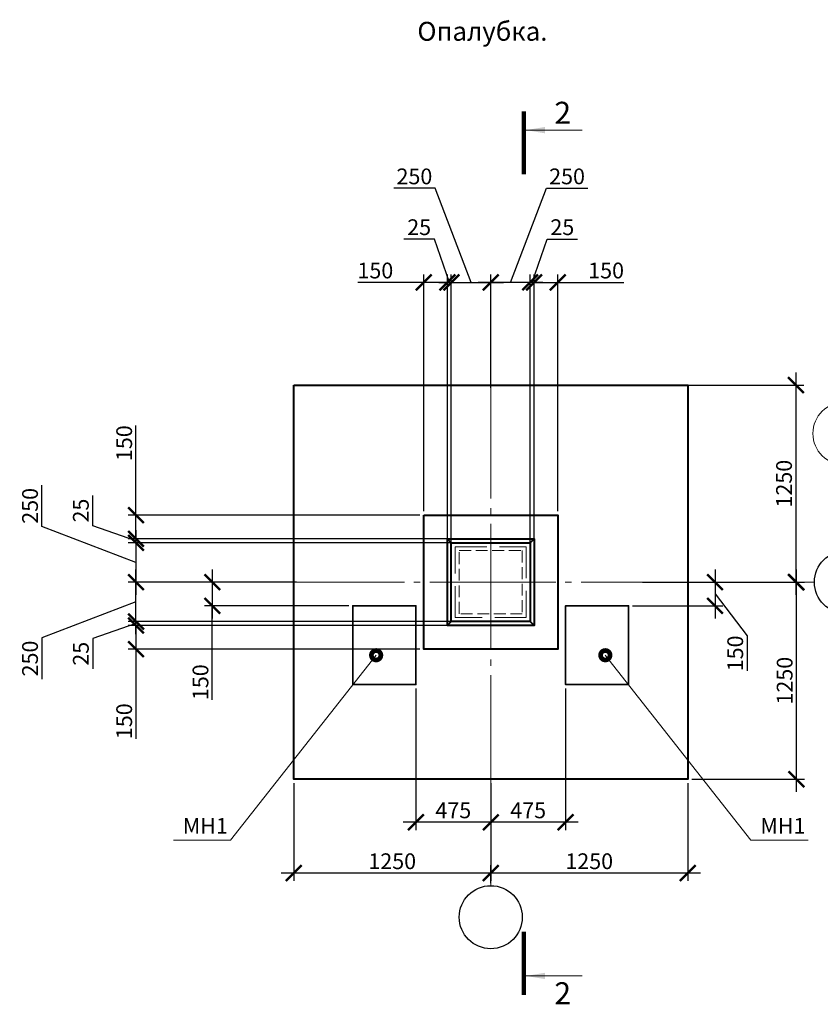
# Model space of a CAD drawing. Units: millimetres. Extents: x 1538828 to 2677813, y -632733 to 149163.
# Drawn here: x 1808565 to 1813645, y -360535 to -354288 of the extents above; entities that cross this region are included whole.
import ezdxf

# ---------------------------------------------------------------- set-up
doc = ezdxf.new("R2010")
doc.units = ezdxf.units.MM
doc.linetypes.add('GOST2.303 4', pattern=[7, 5, -2, 0])
doc.linetypes.add('GOST2.303 5', pattern=[24, 20, -1.5, 1, -1.5])
doc.layers.get('0').update_dxf_attribs({"lineweight": 18})
doc.layers.get('Defpoints').update_dxf_attribs({"color": 40})
for name, color, linetype, lineweight in [('S-DIMS', 7, 'Continuous', 18), ('Новые закл', 5, 'Continuous', 35), ('оси', 1, 'GOST2.303 5', 13)]:
    doc.layers.add(name, color=color, linetype=linetype, lineweight=lineweight)
doc.styles.add('GOST 2.304', font='isocpeui.ttf')
doc.styles.get("Standard").update_dxf_attribs({"font": 'isocpeui.ttf'})
doc.dimstyles.new('SPDS', dxfattribs={"dimscale": 100, "dimtxt": 2.5, "dimasz": 2.5, "dimexe": 1.25, "dimexo": 0.625, "dimtad": 1, "dimdec": 0, "dimrnd": 0.001, "dimtxsty": 'GOST 2.304', "dimblk": 'ARCHTICK', "dimblk1": 'ARCHTICK', "dimblk2": 'ARCHTICK', "dimcen": 2.5, "dimdle": 2, "dimadec": 0, "dimazin": 2, "dimtfac": 0.75, "dimtdec": 4, "dimtmove": 1, "dimatfit": 3, "dimfxl": 1, "dimtolj": 1, "dimarcsym": 1})

# ---------------------------------------------------------------- blocks, each defined once
blk = doc.blocks.new('_ArchTick')
at = {"color": 0, "linetype": 'ByBlock', "const_width": 0.15}
blk.add_lwpolyline([(-0.5, -0.5), (0.5, 0.5)], dxfattribs=at)
blk = doc.blocks.new('*D1279')
at = {"color": 0, "lineweight": -2, "ltscale": 50, "transparency": 16777216}
for p, q in [((1812803.5, -359131.5), (1812803.5, -359752.1)), ((1811553.5, -359423.7), (1811553.5, -359752.1)), ((1812883.5, -359702.1), (1811473.5, -359702.1))]:
    blk.add_line(p, q, dxfattribs=at)
at = {"layer": 'Defpoints', "color": 0, "ltscale": 50, "transparency": 16777216}
for p in [(1812803.5, -359106.5), (1811553.5, -359398.7), (1811553.5, -359702.1)]:
    blk.add_point(p, dxfattribs=at)
at = {"color": 0, "lineweight": -2, "ltscale": 50, "transparency": 16777216, "xscale": 100, "yscale": 100, "zscale": 100, "rotation": 180}
blk.add_blockref('_ArchTick', (1811553.5, -359702.1), dxfattribs=at)
at = {"color": 0, "lineweight": -2, "ltscale": 50, "transparency": 16777216, "xscale": 100, "yscale": 100, "zscale": 100}
blk.add_blockref('_ArchTick', (1812803.5, -359702.1), dxfattribs=at)
at = {"color": 0, "ltscale": 50, "transparency": 16777216, "insert": (1812178.5, -359627.1), "char_height": 100, "attachment_point": 5, "style": 'GOST 2.304'}
blk.add_mtext('\\A1;1250', dxfattribs=at)
blk = doc.blocks.new('*D1280')
at = {"color": 0, "lineweight": -2, "ltscale": 50, "transparency": 16777216}
for p, q in [((1810303.5, -359131.5), (1810303.5, -359752.1)), ((1811633.5, -359702.1), (1810223.5, -359702.1)), ((1811553.5, -359765.9), (1811553.5, -359652.1))]:
    blk.add_line(p, q, dxfattribs=at)
at = {"layer": 'Defpoints', "color": 0, "ltscale": 50, "transparency": 16777216}
for p in [(1810303.5, -359106.5), (1810303.5, -359702.1), (1811553.5, -359790.9)]:
    blk.add_point(p, dxfattribs=at)
at = {"color": 0, "lineweight": -2, "ltscale": 50, "transparency": 16777216, "xscale": 100, "yscale": 100, "zscale": 100, "rotation": 180}
blk.add_blockref('_ArchTick', (1810303.5, -359702.1), dxfattribs=at)
at = {"color": 0, "lineweight": -2, "ltscale": 50, "transparency": 16777216, "xscale": 100, "yscale": 100, "zscale": 100}
blk.add_blockref('_ArchTick', (1811553.5, -359702.1), dxfattribs=at)
at = {"color": 0, "ltscale": 50, "transparency": 16777216, "insert": (1810928.5, -359627.1), "char_height": 100, "attachment_point": 5, "style": 'GOST 2.304'}
blk.add_mtext('\\A1;1250', dxfattribs=at)
blk = doc.blocks.new('*D1281')
at = {"color": 0, "lineweight": -2, "ltscale": 50, "transparency": 16777216}
for p, q in [((1809302.7, -357431.5), (1809302.7, -356862.9)), ((1809302.7, -357581.5), (1809302.7, -357351.5)), ((1811103.5, -357431.5), (1809252.7, -357431.5)), ((1811253.5, -357581.5), (1809252.7, -357581.5))]:
    blk.add_line(p, q, dxfattribs=at)
at = {"layer": 'Defpoints', "color": 0, "ltscale": 50, "transparency": 16777216}
for p in [(1811128.5, -357431.5), (1809302.7, -357581.5), (1811278.5, -357581.5)]:
    blk.add_point(p, dxfattribs=at)
at = {"color": 0, "lineweight": -2, "ltscale": 50, "transparency": 16777216, "xscale": 100, "yscale": 100, "zscale": 100}
for p, rotation in [((1809302.7, -357431.5), 90), ((1809302.7, -357581.5), 270)]:
    blk.add_blockref('_ArchTick', p, dxfattribs=dict(at, rotation=rotation))
at = {"color": 0, "ltscale": 50, "transparency": 16777216, "insert": (1809227.7, -356974.5), "char_height": 100, "attachment_point": 5, "rotation": 90, "style": 'GOST 2.304'}
blk.add_mtext('\\A1;150', dxfattribs=at)
blk = doc.blocks.new('*D1282')
at = {"color": 0, "lineweight": -2, "ltscale": 50, "transparency": 16777216}
for p, q in [((1809027.8, -357498.7), (1809027.8, -357305.9)), ((1809302.7, -357594), (1809027.8, -357498.7)), ((1809302.7, -357581.5), (1809302.7, -357481.5)), ((1811340.4, -357581.5), (1809252.7, -357581.5)), ((1809302.7, -357581.5), (1809302.7, -357606.5)), ((1809302.7, -357581.5), (1809302.7, -357606.5)), ((1811309.2, -357606.5), (1809252.7, -357606.5)), ((1809302.7, -357606.5), (1809302.7, -357706.5))]:
    blk.add_line(p, q, dxfattribs=at)
at = {"layer": 'Defpoints', "color": 0, "ltscale": 50, "transparency": 16777216}
for p in [(1811365.4, -357581.5), (1809302.7, -357606.5), (1811334.2, -357606.5)]:
    blk.add_point(p, dxfattribs=at)
at = {"color": 0, "lineweight": -2, "ltscale": 50, "transparency": 16777216, "xscale": 100, "yscale": 100, "zscale": 100}
for p, rotation in [((1809302.7, -357581.5), 270), ((1809302.7, -357606.5), 90)]:
    blk.add_blockref('_ArchTick', p, dxfattribs=dict(at, rotation=rotation))
at = {"color": 0, "ltscale": 50, "transparency": 16777216, "insert": (1808952.8, -357402.3), "char_height": 100, "attachment_point": 5, "rotation": 90, "style": 'GOST 2.304'}
blk.add_mtext('\\A1;25', dxfattribs=at)
blk = doc.blocks.new('*D1283')
at = {"color": 0, "lineweight": -2, "ltscale": 50, "transparency": 16777216}
for p, q in [((1808705.3, -357503.5), (1808705.3, -357241)), ((1809302.7, -357731.5), (1808705.3, -357503.5)), ((1809302.7, -357526.5), (1809302.7, -357936.5)), ((1811194.1, -357606.5), (1809252.7, -357606.5)), ((1810320.9, -357856.5), (1809252.7, -357856.5))]:
    blk.add_line(p, q, dxfattribs=at)
at = {"layer": 'Defpoints', "color": 0, "ltscale": 50, "transparency": 16777216}
for p in [(1811219.1, -357606.5), (1809302.7, -357856.5), (1810345.9, -357856.5)]:
    blk.add_point(p, dxfattribs=at)
at = {"color": 0, "lineweight": -2, "ltscale": 50, "transparency": 16777216, "xscale": 100, "yscale": 100, "zscale": 100}
for p, rotation in [((1809302.7, -357606.5), 90), ((1809302.7, -357856.5), 270)]:
    blk.add_blockref('_ArchTick', p, dxfattribs=dict(at, rotation=rotation))
at = {"color": 0, "ltscale": 50, "transparency": 16777216, "insert": (1808630.3, -357372.2), "char_height": 100, "attachment_point": 5, "rotation": 90, "style": 'GOST 2.304'}
blk.add_mtext('\\A1;250', dxfattribs=at)
blk = doc.blocks.new('*D1284')
at = {"color": 0, "lineweight": -2, "ltscale": 50, "transparency": 16777216}
for p, q in [((1811253.5, -358131.5), (1809252.7, -358131.5)), ((1809302.7, -358131.5), (1809302.7, -358361.5)), ((1811103.5, -358281.5), (1809252.7, -358281.5)), ((1809302.7, -358281.5), (1809302.7, -358850.2))]:
    blk.add_line(p, q, dxfattribs=at)
at = {"layer": 'Defpoints', "color": 0, "ltscale": 50, "transparency": 16777216}
for p in [(1809302.7, -358131.5), (1811278.5, -358131.5), (1811128.5, -358281.5)]:
    blk.add_point(p, dxfattribs=at)
at = {"color": 0, "lineweight": -2, "ltscale": 50, "transparency": 16777216, "xscale": 100, "yscale": 100, "zscale": 100}
for p, rotation in [((1809302.7, -358131.5), 90), ((1809302.7, -358281.5), 270)]:
    blk.add_blockref('_ArchTick', p, dxfattribs=dict(at, rotation=rotation))
at = {"color": 0, "ltscale": 50, "transparency": 16777216, "insert": (1809227.7, -358738.6), "char_height": 100, "attachment_point": 5, "rotation": 90, "style": 'GOST 2.304'}
blk.add_mtext('\\A1;150', dxfattribs=at)
blk = doc.blocks.new('*D1285')
at = {"color": 0, "lineweight": -2, "ltscale": 50, "transparency": 16777216}
for p, q in [((1809302.7, -358106.5), (1809302.7, -358006.5)), ((1809302.7, -358119), (1809027.8, -358214.3)), ((1811309.2, -358106.5), (1809252.7, -358106.5)), ((1811340.4, -358131.5), (1809252.7, -358131.5)), ((1809302.7, -358131.5), (1809302.7, -358106.5)), ((1809302.7, -358131.5), (1809302.7, -358106.5)), ((1809302.7, -358131.5), (1809302.7, -358231.5)), ((1809027.8, -358214.3), (1809027.8, -358407.2))]:
    blk.add_line(p, q, dxfattribs=at)
at = {"layer": 'Defpoints', "color": 0, "ltscale": 50, "transparency": 16777216}
for p in [(1809302.7, -358106.5), (1811334.2, -358106.5), (1811365.4, -358131.5)]:
    blk.add_point(p, dxfattribs=at)
at = {"color": 0, "lineweight": -2, "ltscale": 50, "transparency": 16777216, "xscale": 100, "yscale": 100, "zscale": 100}
for p, rotation in [((1809302.7, -358106.5), 270), ((1809302.7, -358131.5), 90)]:
    blk.add_blockref('_ArchTick', p, dxfattribs=dict(at, rotation=rotation))
at = {"color": 0, "ltscale": 50, "transparency": 16777216, "insert": (1808952.8, -358310.8), "char_height": 100, "attachment_point": 5, "rotation": 90, "style": 'GOST 2.304'}
blk.add_mtext('\\A1;25', dxfattribs=at)
blk = doc.blocks.new('*D1286')
at = {"color": 0, "lineweight": -2, "ltscale": 50, "transparency": 16777216}
for p, q in [((1809302.7, -358186.5), (1809302.7, -357776.5)), ((1810320.9, -357856.5), (1809252.7, -357856.5)), ((1809302.7, -357981.5), (1808705.3, -358209.6)), ((1811194.1, -358106.5), (1809252.7, -358106.5)), ((1808705.3, -358209.6), (1808705.3, -358472))]:
    blk.add_line(p, q, dxfattribs=at)
at = {"layer": 'Defpoints', "color": 0, "ltscale": 50, "transparency": 16777216}
for p in [(1809302.7, -357856.5), (1810345.9, -357856.5), (1811219.1, -358106.5)]:
    blk.add_point(p, dxfattribs=at)
at = {"color": 0, "lineweight": -2, "ltscale": 50, "transparency": 16777216, "xscale": 100, "yscale": 100, "zscale": 100}
for p, rotation in [((1809302.7, -357856.5), 90), ((1809302.7, -358106.5), 270)]:
    blk.add_blockref('_ArchTick', p, dxfattribs=dict(at, rotation=rotation))
at = {"color": 0, "ltscale": 50, "transparency": 16777216, "insert": (1808630.3, -358340.8), "char_height": 100, "attachment_point": 5, "rotation": 90, "style": 'GOST 2.304'}
blk.add_mtext('\\A1;250', dxfattribs=at)
blk = doc.blocks.new('*D1287')
at = {"color": 0, "lineweight": -2, "ltscale": 50, "transparency": 16777216}
for p, q in [((1813489.5, -356526.5), (1813489.5, -357936.5)), ((1810328.5, -356606.5), (1813539.5, -356606.5)), ((1812912.5, -357856.5), (1813539.5, -357856.5))]:
    blk.add_line(p, q, dxfattribs=at)
at = {"layer": 'Defpoints', "color": 0, "ltscale": 50, "transparency": 16777216}
for p in [(1810303.5, -356606.5), (1812887.5, -357856.5), (1813489.5, -357856.5)]:
    blk.add_point(p, dxfattribs=at)
at = {"color": 0, "lineweight": -2, "ltscale": 50, "transparency": 16777216, "xscale": 100, "yscale": 100, "zscale": 100}
for p, rotation in [((1813489.5, -356606.5), 90), ((1813489.5, -357856.5), 270)]:
    blk.add_blockref('_ArchTick', p, dxfattribs=dict(at, rotation=rotation))
at = {"color": 0, "ltscale": 50, "transparency": 16777216, "insert": (1813414.5, -357231.5), "char_height": 100, "attachment_point": 5, "rotation": 90, "style": 'GOST 2.304'}
blk.add_mtext('\\A1;1250', dxfattribs=at)
blk = doc.blocks.new('*D1288')
at = {"color": 0, "lineweight": -2, "ltscale": 50, "transparency": 16777216}
for p, q in [((1813493.5, -359186.5), (1813493.5, -357776.5)), ((1812910.8, -357856.5), (1813543.5, -357856.5)), ((1812828.5, -359106.5), (1813543.5, -359106.5))]:
    blk.add_line(p, q, dxfattribs=at)
at = {"layer": 'Defpoints', "color": 0, "ltscale": 50, "transparency": 16777216}
for p in [(1812885.8, -357856.5), (1813493.5, -357856.5), (1812803.5, -359106.5)]:
    blk.add_point(p, dxfattribs=at)
at = {"color": 0, "lineweight": -2, "ltscale": 50, "transparency": 16777216, "xscale": 100, "yscale": 100, "zscale": 100}
for p, rotation in [((1813493.5, -357856.5), 90), ((1813493.5, -359106.5), 270)]:
    blk.add_blockref('_ArchTick', p, dxfattribs=dict(at, rotation=rotation))
at = {"color": 0, "ltscale": 50, "transparency": 16777216, "insert": (1813418.5, -358481.5), "char_height": 100, "attachment_point": 5, "rotation": 90, "style": 'GOST 2.304'}
blk.add_mtext('\\A1;1250', dxfattribs=at)
blk = doc.blocks.new('*D1289')
at = {"color": 0, "lineweight": -2, "ltscale": 50, "transparency": 16777216}
for p, q in [((1811128.5, -355954.1), (1810709.9, -355954.1)), ((1811278.5, -355954.1), (1811048.5, -355954.1)), ((1811128.5, -357406.5), (1811128.5, -355904.1)), ((1811278.5, -357556.5), (1811278.5, -355904.1))]:
    blk.add_line(p, q, dxfattribs=at)
at = {"layer": 'Defpoints', "color": 0, "ltscale": 50, "transparency": 16777216}
for p in [(1811278.5, -355954.1), (1811128.5, -357431.5), (1811278.5, -357581.5)]:
    blk.add_point(p, dxfattribs=at)
at = {"color": 0, "lineweight": -2, "ltscale": 50, "transparency": 16777216, "xscale": 100, "yscale": 100, "zscale": 100, "rotation": 180}
blk.add_blockref('_ArchTick', (1811128.5, -355954.1), dxfattribs=at)
at = {"color": 0, "lineweight": -2, "ltscale": 50, "transparency": 16777216, "xscale": 100, "yscale": 100, "zscale": 100}
blk.add_blockref('_ArchTick', (1811278.5, -355954.1), dxfattribs=at)
at = {"color": 0, "ltscale": 50, "transparency": 16777216, "insert": (1810821.4, -355879.1), "char_height": 100, "attachment_point": 5, "style": 'GOST 2.304'}
blk.add_mtext('\\A1;150', dxfattribs=at)
blk = doc.blocks.new('*D1290')
at = {"color": 0, "lineweight": -2, "ltscale": 50, "transparency": 16777216}
for p, q in [((1811195.7, -355679.2), (1811002.9, -355679.2)), ((1811291, -355954.1), (1811195.7, -355679.2)), ((1811278.5, -355954.1), (1811178.5, -355954.1)), ((1811278.5, -357643.4), (1811278.5, -355904.1)), ((1811278.5, -355954.1), (1811303.5, -355954.1)), ((1811278.5, -355954.1), (1811303.5, -355954.1)), ((1811303.5, -357612.2), (1811303.5, -355904.1)), ((1811303.5, -355954.1), (1811403.5, -355954.1))]:
    blk.add_line(p, q, dxfattribs=at)
at = {"layer": 'Defpoints', "color": 0, "ltscale": 50, "transparency": 16777216}
for p in [(1811303.5, -355954.1), (1811303.5, -357637.2), (1811278.5, -357668.4)]:
    blk.add_point(p, dxfattribs=at)
at = {"color": 0, "lineweight": -2, "ltscale": 50, "transparency": 16777216, "xscale": 100, "yscale": 100, "zscale": 100}
blk.add_blockref('_ArchTick', (1811278.5, -355954.1), dxfattribs=at)
at = {"color": 0, "lineweight": -2, "ltscale": 50, "transparency": 16777216, "xscale": 100, "yscale": 100, "zscale": 100, "rotation": 180}
blk.add_blockref('_ArchTick', (1811303.5, -355954.1), dxfattribs=at)
at = {"color": 0, "ltscale": 50, "transparency": 16777216, "insert": (1811099.3, -355604.2), "char_height": 100, "attachment_point": 5, "style": 'GOST 2.304'}
blk.add_mtext('\\A1;25', dxfattribs=at)
blk = doc.blocks.new('*D1275')
at = {"color": 0, "lineweight": -2, "ltscale": 50, "transparency": 16777216}
for p, q in [((1811200.4, -355356.8), (1810938, -355356.8)), ((1811428.5, -355954.1), (1811200.4, -355356.8)), ((1811223.5, -355954.1), (1811633.5, -355954.1)), ((1811303.5, -357497.1), (1811303.5, -355904.1)), ((1811553.5, -356623.9), (1811553.5, -355904.1))]:
    blk.add_line(p, q, dxfattribs=at)
at = {"layer": 'Defpoints', "color": 0, "ltscale": 50, "transparency": 16777216}
for p in [(1811553.5, -355954.1), (1811553.5, -356648.9), (1811303.5, -357522.1)]:
    blk.add_point(p, dxfattribs=at)
at = {"color": 0, "lineweight": -2, "ltscale": 50, "transparency": 16777216, "xscale": 100, "yscale": 100, "zscale": 100, "rotation": 180}
blk.add_blockref('_ArchTick', (1811303.5, -355954.1), dxfattribs=at)
at = {"color": 0, "lineweight": -2, "ltscale": 50, "transparency": 16777216, "xscale": 100, "yscale": 100, "zscale": 100}
blk.add_blockref('_ArchTick', (1811553.5, -355954.1), dxfattribs=at)
at = {"color": 0, "ltscale": 50, "transparency": 16777216, "insert": (1811069.2, -355281.8), "char_height": 100, "attachment_point": 5, "style": 'GOST 2.304'}
blk.add_mtext('\\A1;250', dxfattribs=at)
blk = doc.blocks.new('*D1276')
at = {"color": 0, "lineweight": -2, "ltscale": 50, "transparency": 16777216}
for p, q in [((1811828.5, -357556.5), (1811828.5, -355904.1)), ((1811828.5, -355954.1), (1812058.5, -355954.1)), ((1811978.5, -357406.5), (1811978.5, -355904.1)), ((1811978.5, -355954.1), (1812397.2, -355954.1))]:
    blk.add_line(p, q, dxfattribs=at)
at = {"layer": 'Defpoints', "color": 0, "ltscale": 50, "transparency": 16777216}
for p in [(1811828.5, -355954.1), (1811978.5, -357431.5), (1811828.5, -357581.5)]:
    blk.add_point(p, dxfattribs=at)
at = {"color": 0, "lineweight": -2, "ltscale": 50, "transparency": 16777216, "xscale": 100, "yscale": 100, "zscale": 100, "rotation": 180}
blk.add_blockref('_ArchTick', (1811828.5, -355954.1), dxfattribs=at)
at = {"color": 0, "lineweight": -2, "ltscale": 50, "transparency": 16777216, "xscale": 100, "yscale": 100, "zscale": 100}
blk.add_blockref('_ArchTick', (1811978.5, -355954.1), dxfattribs=at)
at = {"color": 0, "ltscale": 50, "transparency": 16777216, "insert": (1812285.6, -355879.1), "char_height": 100, "attachment_point": 5, "style": 'GOST 2.304'}
blk.add_mtext('\\A1;150', dxfattribs=at)
blk = doc.blocks.new('*D1277')
at = {"color": 0, "lineweight": -2, "ltscale": 50, "transparency": 16777216}
for p, q in [((1811816, -355954.1), (1811911.3, -355679.2)), ((1811911.3, -355679.2), (1812104.1, -355679.2)), ((1811803.5, -355954.1), (1811703.5, -355954.1)), ((1811803.5, -357612.2), (1811803.5, -355904.1)), ((1811828.5, -355954.1), (1811803.5, -355954.1)), ((1811828.5, -355954.1), (1811803.5, -355954.1)), ((1811828.5, -357643.4), (1811828.5, -355904.1)), ((1811828.5, -355954.1), (1811928.5, -355954.1))]:
    blk.add_line(p, q, dxfattribs=at)
at = {"layer": 'Defpoints', "color": 0, "ltscale": 50, "transparency": 16777216}
for p in [(1811803.5, -355954.1), (1811803.5, -357637.2), (1811828.5, -357668.4)]:
    blk.add_point(p, dxfattribs=at)
at = {"color": 0, "lineweight": -2, "ltscale": 50, "transparency": 16777216, "xscale": 100, "yscale": 100, "zscale": 100}
blk.add_blockref('_ArchTick', (1811803.5, -355954.1), dxfattribs=at)
at = {"color": 0, "lineweight": -2, "ltscale": 50, "transparency": 16777216, "xscale": 100, "yscale": 100, "zscale": 100, "rotation": 180}
blk.add_blockref('_ArchTick', (1811828.5, -355954.1), dxfattribs=at)
at = {"color": 0, "ltscale": 50, "transparency": 16777216, "insert": (1812007.7, -355604.2), "char_height": 100, "attachment_point": 5, "style": 'GOST 2.304'}
blk.add_mtext('\\A1;25', dxfattribs=at)
blk = doc.blocks.new('*D1278')
at = {"color": 0, "lineweight": -2, "ltscale": 50, "transparency": 16777216}
for p, q in [((1811678.5, -355954.1), (1811906.6, -355356.8)), ((1811906.6, -355356.8), (1812169, -355356.8)), ((1811883.5, -355954.1), (1811473.5, -355954.1)), ((1811553.5, -356623.9), (1811553.5, -355904.1)), ((1811803.5, -357497.1), (1811803.5, -355904.1))]:
    blk.add_line(p, q, dxfattribs=at)
at = {"layer": 'Defpoints', "color": 0, "ltscale": 50, "transparency": 16777216}
for p in [(1811553.5, -355954.1), (1811553.5, -356648.9), (1811803.5, -357522.1)]:
    blk.add_point(p, dxfattribs=at)
at = {"color": 0, "lineweight": -2, "ltscale": 50, "transparency": 16777216, "xscale": 100, "yscale": 100, "zscale": 100, "rotation": 180}
blk.add_blockref('_ArchTick', (1811553.5, -355954.1), dxfattribs=at)
at = {"color": 0, "lineweight": -2, "ltscale": 50, "transparency": 16777216, "xscale": 100, "yscale": 100, "zscale": 100}
blk.add_blockref('_ArchTick', (1811803.5, -355954.1), dxfattribs=at)
at = {"color": 0, "ltscale": 50, "transparency": 16777216, "insert": (1812037.8, -355281.8), "char_height": 100, "attachment_point": 5, "style": 'GOST 2.304'}
blk.add_mtext('\\A1;250', dxfattribs=at)
blk = doc.blocks.new('*D1291')
at = {"layer": 'Defpoints', "color": 0, "ltscale": 50, "transparency": 16777216}
for p in [(1810303.5, -357856.5), (1809786.8, -358006.5), (1810678.5, -358006.5)]:
    blk.add_point(p, dxfattribs=at)
at = {"layer": 'S-DIMS', "color": 0, "lineweight": -2, "ltscale": 50, "transparency": 16777216}
for p, q in [((1809786.8, -357776.5), (1809786.8, -358086.5)), ((1810278.5, -357856.5), (1809736.8, -357856.5)), ((1810653.5, -358006.5), (1809736.8, -358006.5)), ((1809786.8, -358602.6), (1809786.8, -358006.5))]:
    blk.add_line(p, q, dxfattribs=at)
at = {"layer": 'S-DIMS', "color": 0, "lineweight": -2, "ltscale": 50, "transparency": 16777216, "xscale": 100, "yscale": 100, "zscale": 100}
for p, rotation in [((1809786.8, -357856.5), 90), ((1809786.8, -358006.5), 270)]:
    blk.add_blockref('_ArchTick', p, dxfattribs=dict(at, rotation=rotation))
at = {"layer": 'S-DIMS', "color": 0, "ltscale": 50, "transparency": 16777216, "insert": (1809711.8, -358491.1), "char_height": 100, "attachment_point": 5, "rotation": 90, "style": 'GOST 2.304'}
blk.add_mtext('\\A1;150', dxfattribs=at)
blk = doc.blocks.new('*D1292')
at = {"layer": 'Defpoints', "color": 0, "ltscale": 50, "transparency": 16777216}
for p in [(1812028.5, -358506.5), (1811553.5, -359106.5), (1811553.5, -359380)]:
    blk.add_point(p, dxfattribs=at)
at = {"layer": 'S-DIMS', "color": 0, "lineweight": -2, "ltscale": 50, "transparency": 16777216}
for p, q in [((1812028.5, -358531.5), (1812028.5, -359430)), ((1811553.5, -359131.5), (1811553.5, -359430)), ((1812108.5, -359380), (1811473.5, -359380))]:
    blk.add_line(p, q, dxfattribs=at)
at = {"layer": 'S-DIMS', "color": 0, "lineweight": -2, "ltscale": 50, "transparency": 16777216, "xscale": 100, "yscale": 100, "zscale": 100, "rotation": 180}
blk.add_blockref('_ArchTick', (1811553.5, -359380), dxfattribs=at)
at = {"layer": 'S-DIMS', "color": 0, "lineweight": -2, "ltscale": 50, "transparency": 16777216, "xscale": 100, "yscale": 100, "zscale": 100}
blk.add_blockref('_ArchTick', (1812028.5, -359380), dxfattribs=at)
at = {"layer": 'S-DIMS', "color": 0, "ltscale": 50, "transparency": 16777216, "insert": (1811791, -359304.3), "char_height": 100, "attachment_point": 5, "style": 'GOST 2.304'}
blk.add_mtext('\\A1;475', dxfattribs=at)
blk = doc.blocks.new('*D1309')
at = {"layer": 'Defpoints', "color": 0, "ltscale": 50, "transparency": 16777216}
for p in [(1811078.5, -358506.5), (1811553.5, -359290.1), (1811078.5, -359380)]:
    blk.add_point(p, dxfattribs=at)
at = {"layer": 'S-DIMS', "color": 0, "lineweight": -2, "ltscale": 50, "transparency": 16777216}
for p, q in [((1811078.5, -358531.5), (1811078.5, -359430)), ((1811553.5, -359315.1), (1811553.5, -359430)), ((1811633.5, -359380), (1810998.5, -359380))]:
    blk.add_line(p, q, dxfattribs=at)
at = {"layer": 'S-DIMS', "color": 0, "lineweight": -2, "ltscale": 50, "transparency": 16777216, "xscale": 100, "yscale": 100, "zscale": 100, "rotation": 180}
blk.add_blockref('_ArchTick', (1811078.5, -359380), dxfattribs=at)
at = {"layer": 'S-DIMS', "color": 0, "lineweight": -2, "ltscale": 50, "transparency": 16777216, "xscale": 100, "yscale": 100, "zscale": 100}
blk.add_blockref('_ArchTick', (1811553.5, -359380), dxfattribs=at)
at = {"layer": 'S-DIMS', "color": 0, "ltscale": 50, "transparency": 16777216, "insert": (1811316, -359304.3), "char_height": 100, "attachment_point": 5, "style": 'GOST 2.304'}
blk.add_mtext('\\A1;475', dxfattribs=at)
blk = doc.blocks.new('*D1310')
at = {"layer": 'Defpoints', "color": 0, "ltscale": 50, "transparency": 16777216}
for p in [(1812491.3, -357856.5), (1812428.5, -358006.5), (1812976.8, -358006.5)]:
    blk.add_point(p, dxfattribs=at)
at = {"layer": 'S-DIMS', "color": 0, "lineweight": -2, "ltscale": 50, "transparency": 16777216}
for p, q in [((1812976.8, -357776.5), (1812976.8, -358086.5)), ((1812516.3, -357856.5), (1813026.8, -357856.5)), ((1812976.8, -357931.5), (1813179.9, -358196.8)), ((1812453.5, -358006.5), (1813026.8, -358006.5)), ((1813179.9, -358196.8), (1813179.9, -358420))]:
    blk.add_line(p, q, dxfattribs=at)
at = {"layer": 'S-DIMS', "color": 0, "lineweight": -2, "ltscale": 50, "transparency": 16777216, "xscale": 100, "yscale": 100, "zscale": 100}
for p, rotation in [((1812976.8, -357856.5), 90), ((1812976.8, -358006.5), 270)]:
    blk.add_blockref('_ArchTick', p, dxfattribs=dict(at, rotation=rotation))
at = {"layer": 'S-DIMS', "color": 0, "ltscale": 50, "transparency": 16777216, "insert": (1813104.9, -358308.4), "char_height": 100, "attachment_point": 5, "rotation": 90, "style": 'GOST 2.304'}
blk.add_mtext('\\A1;150', dxfattribs=at)

msp = doc.modelspace()

# ---------------------------------------------------------------- linework, layer by layer
at = {"linetype": 'Continuous', "lineweight": 18, "ltscale": 40}
for p, q in [((1811777.329, -354988.362), (1812133.359, -354988.362)), ((1811777.329, -360354.849), (1812133.359, -360354.849))]:
    msp.add_line(p, q, dxfattribs=at)
at = {"lineweight": 40, "ltscale": 25}
for p, q in [((1811303.507, -357606.537), (1811278.507, -357581.537)), ((1811803.507, -357606.537), (1811828.507, -357581.537)), ((1811278.507, -358131.537), (1811303.507, -358106.537)), ((1811828.507, -358131.537), (1811803.507, -358106.537))]:
    msp.add_line(p, q, dxfattribs=at)
at = {"linetype": 'Continuous', "lineweight": 18, "ltscale": 40, "const_width": 28}
for points in [[(1811763.329, -354868.362), (1811763.329, -355268.362)], [(1811763.329, -360474.849), (1811763.329, -360074.849)]]:
    msp.add_lwpolyline(points, dxfattribs=at)
at = {"lineweight": 40, "ltscale": 40}
msp.add_lwpolyline([(1810303.507, -356606.537), (1812803.507, -356606.537), (1812803.507, -359106.537), (1810303.507, -359106.537)], close=True, dxfattribs=at)
at = {"lineweight": 40, "ltscale": 25}
for points in [[(1811128.507, -357431.537), (1811978.507, -357431.537), (1811978.507, -358281.537), (1811128.507, -358281.537)], [(1811278.507, -357581.537), (1811828.507, -357581.537), (1811828.507, -358131.537), (1811278.507, -358131.537)], [(1811303.507, -357606.537), (1811803.507, -357606.537), (1811803.507, -358106.537), (1811303.507, -358106.537)]]:
    msp.add_lwpolyline(points, close=True, dxfattribs=at)
at = {"linetype": 'GOST2.303 4', "lineweight": 13, "ltscale": 40}
msp.add_lwpolyline([(1811328.507, -357631.537), (1811778.507, -357631.537), (1811778.507, -358081.537), (1811328.507, -358081.537)], close=True, dxfattribs=at)
at = {"linetype": 'GOST2.303 4', "lineweight": 13, "ltscale": 15}
msp.add_lwpolyline([(1811353.507, -357656.537), (1811753.507, -357656.537), (1811753.507, -358056.537), (1811353.507, -358056.537)], close=True, dxfattribs=at)
at = {"linetype": 'Continuous', "lineweight": 18, "ltscale": 40}
for points in [[(1811777.329, -354988.362), (1811897.509, -354968.251), (1811897.509, -355008.474)], [(1811777.329, -360354.849), (1811897.509, -360334.738), (1811897.509, -360374.96)]]:
    msp.add_solid(points, dxfattribs=at)
at = {"layer": 'S-DIMS', "lineweight": 18, "ltscale": 40}
for p, q in [((1810826.427, -358320.054), (1809902.496, -359492.807)), ((1812280.586, -358320.054), (1813204.517, -359492.807)), ((1809902.496, -359492.807), (1809539.844, -359492.807)), ((1813204.517, -359492.807), (1813567.169, -359492.807))]:
    msp.add_line(p, q, dxfattribs=at)
at = {"layer": 'S-DIMS', "linetype": 'GOST2.303 5', "lineweight": 15, "ltscale": 40}
for points in [[(1813015.966, -357856.537), (1813607.589, -357856.537), (1813607.589, -357856.537)], [(1811553.507, -359190.611), (1811553.507, -359782.234), (1811553.507, -359782.234)]]:
    msp.add_lwpolyline(points, dxfattribs=at)
at = {"layer": 'S-DIMS', "lineweight": 18, "ltscale": 40, "const_width": 60}
for points in [[(1810841.427, -358320.054, 1), (1810811.427, -358320.054, 1)], [(1812295.586, -358320.054, 1), (1812265.586, -358320.054, 1)]]:
    msp.add_lwpolyline(points, format="xyb", close=True, dxfattribs=at)
at = {"layer": 'S-DIMS', "linetype": 'Continuous', "lineweight": 18, "ltscale": 40}
msp.add_circle((1813797.685, -356913.17), 200, dxfattribs=at)
at = {"layer": 'S-DIMS', "linetype": 'Continuous', "lineweight": 25, "ltscale": 40}
for centre in [(1813807.589, -357856.537), (1811553.507, -359982.234)]:
    msp.add_circle(centre, 200, dxfattribs=at)
at = {"layer": 'Новые закл', "ltscale": 200}
for points in [[(1810678.507, -358506.516), (1810678.507, -358006.516), (1811078.507, -358006.516), (1811078.507, -358506.516)], [(1812428.507, -358506.516), (1812428.507, -358006.516), (1812028.507, -358006.516), (1812028.507, -358506.516)]]:
    msp.add_lwpolyline(points, close=True, dxfattribs=at)
at = {"layer": 'оси', "linetype": 'GOST2.303 5', "lineweight": 18, "ltscale": 40}
for p, q in [((1811553.507, -356526.252), (1811553.507, -359186.822)), ((1812926.576, -357856.537), (1809533.952, -357856.537))]:
    msp.add_line(p, q, dxfattribs=at)

# ---------------------------------------------------------------- texts
at = {"linetype": 'Continuous', "lineweight": 18, "ltscale": 40, "style": 'GOST 2.304'}
msp.add_text('Опалубка.', height=120, dxfattribs=at).set_placement((1811087.966, -354421.227))
at = {"linetype": 'Continuous', "lineweight": 18, "ltscale": 40}
for p in [(1811957.329, -354948.362), (1811957.329, -360534.849)]:
    msp.add_text('2', height=140, dxfattribs=at).set_placement(p)
at = {"layer": 'S-DIMS', "lineweight": 18, "ltscale": 40, "style": 'GOST 2.304'}
for p in [(1809599.844, -359452.807), (1813264.517, -359452.807)]:
    msp.add_text('МН1', height=100, dxfattribs=at).set_placement(p)

# ---------------------------------------------------------------- dimensions: what is measured, and where the dimension line sits
at = {"ltscale": 50}
for base, p1, p2, angle, override, picture, middle in [((1811553.507, -355954.144), (1811303.507, -357522.109), (1811553.507, -356648.906), 180, {"dimscale": 40, "dimlfac": 1, "dimtxsty": 'GOST 2.304', "dimblk1": 'ArchTick', "dimblk2": 'ArchTick', "dimsah": 1, "dimfxl": 1.5, "dimtolj": 1}, '*D1275', (1811175.429, -355356.801)), ((1811303.507, -355954.144), (1811278.507, -357668.448), (1811303.507, -357637.191), 180, {"dimscale": 40, "dimlfac": 1, "dimtxsty": 'GOST 2.304', "dimblk1": 'ArchTick', "dimblk2": 'ArchTick', "dimsah": 1, "dimfxl": 1.5, "dimtolj": 1}, '*D1290', (1811170.694, -355679.218)), ((1811278.507, -355954.144), (1811128.507, -357431.537), (1811278.507, -357581.537), 180, {"dimscale": 40, "dimlfac": 1, "dimtxsty": 'GOST 2.304', "dimblk1": 'ArchTick', "dimblk2": 'ArchTick', "dimsah": 1, "dimtmove": 0, "dimfxl": 1.5, "dimtolj": 1}, '*D1289', (1810821.443, -355954.144)), ((1809302.681, -357581.537), (1811128.507, -357431.537), (1811278.507, -357581.537), 90, {"dimscale": 40, "dimlfac": 1, "dimtxsty": 'GOST 2.304', "dimblk1": 'ArchTick', "dimblk2": 'ArchTick', "dimsah": 1, "dimtmove": 0, "dimfxl": 1.5, "dimtolj": 1}, '*D1281', (1809302.681, -356974.473)), ((1809302.681, -357856.537), (1811219.079, -357606.537), (1810345.876, -357856.537), 90, {"dimscale": 40, "dimlfac": 1, "dimtxsty": 'GOST 2.304', "dimblk1": 'ArchTick', "dimblk2": 'ArchTick', "dimsah": 1, "dimfxl": 1.5, "dimtolj": 1}, '*D1283', (1808705.337, -357478.459)), ((1809302.681, -357606.537), (1811365.418, -357581.537), (1811334.161, -357606.537), 90, {"dimscale": 40, "dimlfac": 1, "dimtxsty": 'GOST 2.304', "dimblk1": 'ArchTick', "dimblk2": 'ArchTick', "dimsah": 1, "dimfxl": 1.5, "dimtolj": 1}, '*D1282', (1809027.755, -357473.724)), ((1809302.681, -357856.537), (1811219.079, -358106.537), (1810345.876, -357856.537), 270, {"dimscale": 40, "dimlfac": 1, "dimtxsty": 'GOST 2.304', "dimblk1": 'ArchTick', "dimblk2": 'ArchTick', "dimsah": 1, "dimfxl": 1.5, "dimtolj": 1}, '*D1286', (1808705.337, -358234.615)), ((1809302.681, -358106.537), (1811365.418, -358131.537), (1811334.161, -358106.537), 270, {"dimscale": 40, "dimlfac": 1, "dimtxsty": 'GOST 2.304', "dimblk1": 'ArchTick', "dimblk2": 'ArchTick', "dimsah": 1, "dimfxl": 1.5, "dimtolj": 1}, '*D1285', (1809027.755, -358239.349)), ((1809302.681, -358131.537), (1811128.507, -358281.537), (1811278.507, -358131.537), 270, {"dimscale": 40, "dimlfac": 1, "dimtxsty": 'GOST 2.304', "dimblk1": 'ArchTick', "dimblk2": 'ArchTick', "dimsah": 1, "dimtmove": 0, "dimfxl": 1.5, "dimtolj": 1}, '*D1284', (1809302.681, -358738.601))]:
    dim = msp.add_linear_dim(base=base, p1=p1, p2=p2, angle=angle, dimstyle='SPDS', override=override, dxfattribs=at)
    dim.commit()
    dim.dimension.update_dxf_attribs({"geometry": picture, "text_midpoint": middle, "dimtype": 160})
for base, p1, p2, override, picture, middle in [((1811553.507, -355954.144), (1811803.507, -357522.109), (1811553.507, -356648.906), {"dimscale": 40, "dimlfac": 1, "dimtxsty": 'GOST 2.304', "dimblk1": 'ArchTick', "dimblk2": 'ArchTick', "dimsah": 1, "dimfxl": 1.5, "dimtolj": 1}, '*D1278', (1811931.584, -355356.801)), ((1811803.507, -355954.144), (1811828.507, -357668.448), (1811803.507, -357637.191), {"dimscale": 40, "dimlfac": 1, "dimtxsty": 'GOST 2.304', "dimblk1": 'ArchTick', "dimblk2": 'ArchTick', "dimsah": 1, "dimfxl": 1.5, "dimtolj": 1}, '*D1277', (1811936.319, -355679.218)), ((1811828.507, -355954.144), (1811978.507, -357431.537), (1811828.507, -357581.537), {"dimscale": 40, "dimlfac": 1, "dimtxsty": 'GOST 2.304', "dimblk1": 'ArchTick', "dimblk2": 'ArchTick', "dimsah": 1, "dimtmove": 0, "dimfxl": 1.5, "dimtolj": 1}, '*D1276', (1812285.571, -355954.144))]:
    dim = msp.add_linear_dim(base=base, p1=p1, p2=p2, dimstyle='SPDS', override=override, dxfattribs=at)
    dim.commit()
    dim.dimension.update_dxf_attribs({"geometry": picture, "text_midpoint": middle, "dimtype": 160})
for base, p1, p2, angle, picture, middle in [((1813489.457, -357856.537), (1810303.507, -356606.537), (1812887.499, -357856.537), 90, '*D1287', (1813414.457, -357231.537)), ((1813493.471, -357856.537), (1812803.507, -359106.537), (1812885.753, -357856.537), 270, '*D1288', (1813418.471, -358481.537))]:
    dim = msp.add_linear_dim(base=base, p1=p1, p2=p2, angle=angle, dimstyle='SPDS', override={"dimscale": 40, "dimlfac": 1, "dimtxsty": 'GOST 2.304', "dimblk1": 'ArchTick', "dimblk2": 'ArchTick', "dimsah": 1, "dimfxl": 1.5, "dimtolj": 1}, dxfattribs=at)
    dim.commit()
    dim.dimension.update_dxf_attribs({"geometry": picture, "text_midpoint": middle})
for base, p1, p2, picture, middle in [((1810303.507, -359702.114), (1811553.507, -359790.915), (1810303.507, -359106.537), '*D1280', (1810928.507, -359627.114)), ((1811553.507, -359702.114), (1812803.507, -359106.537), (1811553.507, -359398.659), '*D1279', (1812178.507, -359627.114))]:
    dim = msp.add_linear_dim(base=base, p1=p1, p2=p2, dimstyle='SPDS', override={"dimscale": 40, "dimlfac": 1, "dimtxsty": 'GOST 2.304', "dimblk1": 'ArchTick', "dimblk2": 'ArchTick', "dimsah": 1, "dimfxl": 1.5, "dimtolj": 1}, dxfattribs=at)
    dim.commit()
    dim.dimension.update_dxf_attribs({"geometry": picture, "text_midpoint": middle})
at = {"layer": 'S-DIMS', "ltscale": 50}
for base, p1, p2, picture, middle in [((1809786.778, -358006.516), (1810303.507, -357856.537), (1810678.507, -358006.516), '*D1291', (1809786.778, -358491.056)), ((1812976.78, -358006.516), (1812491.299, -357856.537), (1812428.507, -358006.516), '*D1310', (1813179.905, -358221.834))]:
    dim = msp.add_linear_dim(base=base, p1=p1, p2=p2, angle=90, dimstyle='SPDS', override={"dimscale": 40, "dimlfac": 1, "dimtxsty": 'GOST 2.304', "dimblk1": 'ArchTick', "dimblk2": 'ArchTick', "dimsah": 1, "dimfxl": 100, "dimtolj": 1}, dxfattribs=at)
    dim.commit()
    dim.dimension.update_dxf_attribs({"geometry": picture, "text_midpoint": middle, "dimtype": 160})
for base, p1, p2, picture, middle in [((1811078.507, -359379.961), (1811553.507, -359290.124), (1811078.507, -358506.516), '*D1309', (1811316.007, -359304.317)), ((1811553.507, -359379.961), (1812028.507, -358506.516), (1811553.507, -359106.537), '*D1292', (1811791.007, -359304.317))]:
    dim = msp.add_linear_dim(base=base, p1=p1, p2=p2, dimstyle='SPDS', override={"dimscale": 40, "dimlfac": 1, "dimtxsty": 'GOST 2.304', "dimblk1": 'ArchTick', "dimblk2": 'ArchTick', "dimsah": 1, "dimfxl": 100, "dimtolj": 1}, dxfattribs=at)
    dim.commit()
    dim.dimension.update_dxf_attribs({"geometry": picture, "text_midpoint": middle})

doc.saveas('drawing.dxf')
